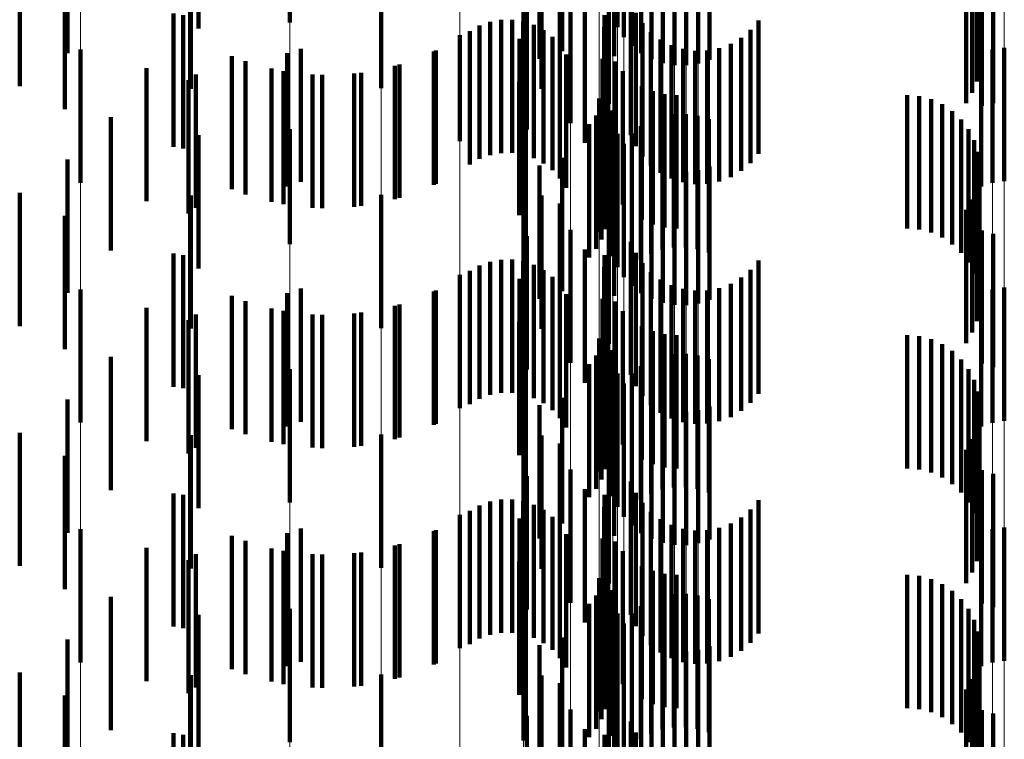
# Model space of a CAD drawing. Units: metres. Extents: x 0 to 2.6, y -0.63 to 0.63.
# Drawn here: x 0.1 to 0.11, y -0.39 to -0.39 of the extents above; entities that cross this region are included whole.
import ezdxf

# ---------------------------------------------------------------- set-up
doc = ezdxf.new("R2010")
doc.units = ezdxf.units.M
doc.linetypes.add('AUSGEZOGEN', pattern=[0])
doc.linetypes.add('VERDECKT2_S2', pattern=[0.0018, 0.001, -0.0008])
doc.layers.add('Fertigelement', color=7, linetype='AUSGEZOGEN', lineweight=50)
doc.layers.add('Standard', color=7, linetype='AUSGEZOGEN', lineweight=13)

msp = doc.modelspace()

# ---------------------------------------------------------------- linework, layer by layer
at = {"layer": 'Fertigelement', "color": 253, "linetype": 'VERDECKT2_S2', "lineweight": 140, "transparency": 33554687}
for p, q in [((0.0999157, -0.3868892), (0.0999157, -0.3878892)), ((0.10167, -0.3868773), (0.10167, -0.3878773)), ((0.102375, -0.3869234), (0.102375, -0.3879234)), ((0.1024818, -0.3869226), (0.1024818, -0.3879226)), ((0.1024232, -0.3869982), (0.1024232, -0.3879982)), ((0.1019611, -0.3871045), (0.1019611, -0.3881045)), ((0.1024831, -0.3870641), (0.1024831, -0.3880641)), ((0.1025529, -0.3871194), (0.1025529, -0.3881194)), ((0.10179, -0.3871607), (0.10179, -0.3881607)), ((0.1023498, -0.3871406), (0.1023498, -0.3881406)), ((0.1026308, -0.3871625), (0.1026308, -0.3881625)), ((0.1027147, -0.3871924), (0.1027147, -0.3881924)), ((0.1029793, -0.3871963), (0.1029793, -0.3881963)), ((0.103064, -0.3871689), (0.103064, -0.3881689)), ((0.1028022, -0.3872082), (0.1028022, -0.3882082)), ((0.1028913, -0.3872095), (0.1028913, -0.3882095)), ((0.1006009, -0.3873809), (0.1006009, -0.3883809)), ((0.1018041, -0.3873874), (0.1018041, -0.3883874)), ((0.1050367, -0.3874158), (0.1050367, -0.3884158)), ((0.1019418, -0.3874464), (0.1019418, -0.3884464)), ((0.10499, -0.3874945), (0.10499, -0.3884945)), ((0.1050696, -0.3874684), (0.1050696, -0.3883303)), ((0.1023106, -0.3874988), (0.1023106, -0.3884988)), ((0.1050878, -0.3875352), (0.1050878, -0.3882405)), ((0.1050905, -0.3876031), (0.1050905, -0.3881489)), ((0.101696, -0.3876923), (0.101696, -0.3886923)), ((0.1050779, -0.3876705), (0.1050779, -0.3880582)), ((0.1051083, -0.3876482), (0.1051083, -0.3885126)), ((0.1051929, -0.3876748), (0.1051929, -0.3884933)), ((0.1020223, -0.3877466), (0.1020223, -0.3886434)), ((0.1021305, -0.3877913), (0.1021305, -0.3887913)), ((0.1024755, -0.387733), (0.1024755, -0.388733)), ((0.1022776, -0.3878336), (0.1022776, -0.3884316)), ((0.1025123, -0.387817), (0.1025123, -0.388817)), ((0.1013405, -0.3879119), (0.1013405, -0.3889119)), ((0.1014191, -0.3878834), (0.1014191, -0.3888834)), ((0.1015013, -0.3878685), (0.1015013, -0.3888685)), ((0.1015849, -0.3878674), (0.1015849, -0.3888674)), ((0.1016675, -0.3878802), (0.1016675, -0.3888802)), ((0.1017468, -0.3879067), (0.1017468, -0.3889067)), ((0.1022758, -0.3879246), (0.1022758, -0.388364)), ((0.1025627, -0.3878936), (0.1025627, -0.3888936)), ((0.1034333, -0.3878737), (0.1034333, -0.3888737)), ((0.1011914, -0.3879829), (0.1011914, -0.3887794)), ((0.1012678, -0.387953), (0.1012678, -0.388953)), ((0.1016398, -0.3880109), (0.1016398, -0.3890109)), ((0.1018205, -0.3879459), (0.1018205, -0.3889459)), ((0.1018867, -0.3879969), (0.1018867, -0.3889969)), ((0.1022891, -0.3880146), (0.1022891, -0.3882971)), ((0.1026252, -0.3879607), (0.1026252, -0.3889607)), ((0.1033038, -0.3880025), (0.1033038, -0.3890025)), ((0.103374, -0.3879436), (0.103374, -0.3889436)), ((0.1, -0.388085), (0.1, -0.389085)), ((0.1019435, -0.3880583), (0.1019435, -0.3890583)), ((0.1026981, -0.3880164), (0.1026981, -0.3890164)), ((0.1027793, -0.3880589), (0.1027793, -0.3890589)), ((0.1028665, -0.3880873), (0.1028665, -0.3890873)), ((0.1031387, -0.3880811), (0.1031387, -0.3890811)), ((0.1032245, -0.3880488), (0.1032245, -0.3890488)), ((0.1052769, -0.3880782), (0.1052769, -0.3890782)), ((0.0983455, -0.3880911), (0.0983455, -0.3890911)), ((0.0998958, -0.3881196), (0.0998958, -0.3891196)), ((0.1010134, -0.3880989), (0.1010134, -0.3890989)), ((0.1019893, -0.3881282), (0.1019893, -0.3891282)), ((0.1022634, -0.3881614), (0.1022634, -0.3891614)), ((0.1029571, -0.3881006), (0.1029571, -0.3891006)), ((0.1030488, -0.3880985), (0.1030488, -0.3890985)), ((0.1051041, -0.3881189), (0.1051041, -0.3891189)), ((0.1051888, -0.3880915), (0.1051888, -0.3890915)), ((0.0995844, -0.3881787), (0.0995844, -0.3891787)), ((0.1007396, -0.3882038), (0.1007396, -0.3892038)), ((0.1023596, -0.3881818), (0.1023596, -0.3891818)), ((0.0998683, -0.3882525), (0.0998683, -0.3892525)), ((0.10016, -0.3882816), (0.10016, -0.3892816)), ((0.1004529, -0.3882652), (0.1004529, -0.3892652)), ((0.1022891, -0.3882971), (0.1022891, -0.3890146)), ((0.1024146, -0.3882543), (0.1024146, -0.3892543)), ((0.0991564, -0.3883223), (0.0991564, -0.3893223)), ((0.1016369, -0.3883344), (0.1016369, -0.3893344)), ((0.1022758, -0.388364), (0.1022758, -0.3889246)), ((0.1023044, -0.3883603), (0.1023044, -0.3893603)), ((0.1025568, -0.3883669), (0.1025568, -0.3893669)), ((0.1022776, -0.3884316), (0.1022776, -0.3888336)), ((0.1022859, -0.3884402), (0.1022859, -0.3894402)), ((0.10264, -0.3884039), (0.10264, -0.3894039)), ((0.1027281, -0.3884265), (0.1027281, -0.3894265)), ((0.1028188, -0.3884341), (0.1028188, -0.3894341)), ((0.1045471, -0.3884341), (0.1045471, -0.3894341)), ((0.1046384, -0.3884418), (0.1046384, -0.3894418)), ((0.102238, -0.3884587), (0.102238, -0.3894587)), ((0.1022557, -0.3885166), (0.1022557, -0.3895166)), ((0.1047272, -0.3884648), (0.1047272, -0.3894648)), ((0.1048107, -0.3885022), (0.1048107, -0.3895022)), ((0.1051083, -0.3885126), (0.1051083, -0.3885126)), ((0.1051929, -0.3884933), (0.1051929, -0.3884933)), ((0.1022142, -0.3885875), (0.1022142, -0.3895875)), ((0.1023179, -0.3885554), (0.1023179, -0.3895554)), ((0.1023371, -0.3885476), (0.1023371, -0.3892382)), ((0.1027117, -0.3885938), (0.1027117, -0.3891321)), ((0.1027988, -0.3885775), (0.1027988, -0.3891439)), ((0.1028875, -0.3885757), (0.1028875, -0.3891453)), ((0.1029752, -0.3885882), (0.1029752, -0.3891362)), ((0.1048868, -0.3885532), (0.1048868, -0.3895532)), ((0.10167, -0.3886772), (0.10167, -0.3896772)), ((0.1016874, -0.3886539), (0.1016874, -0.3896539)), ((0.1021627, -0.3886514), (0.1021627, -0.3896514)), ((0.1023395, -0.3886417), (0.1023395, -0.3896417)), ((0.102551, -0.3886673), (0.102551, -0.3890788)), ((0.1026283, -0.388624), (0.1026283, -0.3891102)), ((0.1030598, -0.3886148), (0.1030598, -0.3891169)), ((0.1049533, -0.3886161), (0.1049533, -0.3896161)), ((0.0999157, -0.3886892), (0.0999157, -0.3895527)), ((0.102375, -0.3887234), (0.102375, -0.3897234)), ((0.1024818, -0.3887226), (0.1024818, -0.3890387)), ((0.1050084, -0.3886895), (0.1050084, -0.3896895)), ((0.1011914, -0.3887794), (0.1011914, -0.3887794)), ((0.1024232, -0.3887982), (0.1024232, -0.3897982)), ((0.1050502, -0.3887709), (0.1050502, -0.3897709)), ((0.1024831, -0.3888641), (0.1024831, -0.3898641)), ((0.1050779, -0.3888582), (0.1050779, -0.3898582)), ((0.10179, -0.3889608), (0.10179, -0.3899608)), ((0.1019611, -0.3889045), (0.1019611, -0.3899045)), ((0.1023498, -0.3889406), (0.1023498, -0.3889464)), ((0.1023498, -0.3889464), (0.1023498, -0.3899406)), ((0.1025529, -0.3889194), (0.1025529, -0.3899194)), ((0.1026308, -0.3889625), (0.1026308, -0.3899625)), ((0.103064, -0.3889689), (0.103064, -0.3899689)), ((0.1050905, -0.388949), (0.1050905, -0.389949)), ((0.1024818, -0.3890387), (0.1024818, -0.3897226)), ((0.1027147, -0.3889924), (0.1027147, -0.3899924)), ((0.1028022, -0.3890082), (0.1028022, -0.3900082)), ((0.1028913, -0.3890095), (0.1028913, -0.3900095)), ((0.1029793, -0.3889963), (0.1029793, -0.3899963)), ((0.1050878, -0.3890405), (0.1050878, -0.3900405)), ((0.102551, -0.3890788), (0.102551, -0.3896673)), ((0.1026283, -0.3891102), (0.1026283, -0.389624)), ((0.1030598, -0.3891169), (0.1030598, -0.3896148)), ((0.1006009, -0.389181), (0.1006009, -0.3892051)), ((0.1018041, -0.3891874), (0.1018041, -0.3901874)), ((0.1027117, -0.3891321), (0.1027117, -0.3895938)), ((0.1027988, -0.3891439), (0.1027988, -0.3895775)), ((0.1028875, -0.3891453), (0.1028875, -0.3895757)), ((0.1029752, -0.3891362), (0.1029752, -0.3895882)), ((0.1050696, -0.3891303), (0.1050696, -0.3901303)), ((0.1006009, -0.3892051), (0.1006009, -0.390181)), ((0.1019418, -0.3892464), (0.1019418, -0.3900561)), ((0.1023371, -0.3892382), (0.1023371, -0.3892382)), ((0.1050367, -0.3892158), (0.1050367, -0.3902158)), ((0.1023106, -0.3892989), (0.1023106, -0.3902989)), ((0.10499, -0.3892946), (0.10499, -0.3902946)), ((0.1020223, -0.3894434), (0.1020223, -0.3904434)), ((0.1051083, -0.3894482), (0.1051083, -0.3904482)), ((0.1051929, -0.3894748), (0.1051929, -0.3904748)), ((0.0999157, -0.3895527), (0.0999157, -0.3895527)), ((0.101696, -0.3894922), (0.101696, -0.3904922)), ((0.1024755, -0.3895331), (0.1024755, -0.3905331)), ((0.1021305, -0.3895913), (0.1021305, -0.3897999)), ((0.1022776, -0.3896336), (0.1022776, -0.3906336)), ((0.1025123, -0.3896171), (0.1025123, -0.3906171)), ((0.1013405, -0.3897119), (0.1013405, -0.3907119)), ((0.1014191, -0.3896834), (0.1014191, -0.3906834)), ((0.1015013, -0.3896685), (0.1015013, -0.3906685)), ((0.1015849, -0.3896674), (0.1015849, -0.3906674)), ((0.1016675, -0.3896802), (0.1016675, -0.3906802)), ((0.1017468, -0.3897067), (0.1017468, -0.3907067)), ((0.1025627, -0.3896936), (0.1025627, -0.3906936)), ((0.1034333, -0.3896738), (0.1034333, -0.3906738)), ((0.1011914, -0.3897829), (0.1011914, -0.3907829)), ((0.1012678, -0.389753), (0.1012678, -0.390753)), ((0.1018205, -0.3897459), (0.1018205, -0.3907459)), ((0.1022758, -0.3897246), (0.1022758, -0.3907246)), ((0.1026252, -0.3897607), (0.1026252, -0.3907607)), ((0.103374, -0.3897436), (0.103374, -0.3907436)), ((0.1016398, -0.3898109), (0.1016398, -0.3908109)), ((0.1018867, -0.3897969), (0.1018867, -0.3907969)), ((0.1019435, -0.3898583), (0.1019435, -0.3908583)), ((0.1021305, -0.3897999), (0.1021305, -0.3905913)), ((0.1022891, -0.3898146), (0.1022891, -0.3908146)), ((0.1026981, -0.3898163), (0.1026981, -0.3908163)), ((0.1027793, -0.3898589), (0.1027793, -0.3908589)), ((0.1032245, -0.3898488), (0.1032245, -0.3908488)), ((0.1033038, -0.3898025), (0.1033038, -0.3908025)), ((0.0983455, -0.3898911), (0.0983455, -0.3899756)), ((0.0998958, -0.3899196), (0.0998958, -0.3909196)), ((0.1, -0.389885), (0.1, -0.390885)), ((0.1010134, -0.3898989), (0.1010134, -0.3908989)), ((0.1019893, -0.3899282), (0.1019893, -0.3909282)), ((0.1028665, -0.3898873), (0.1028665, -0.3908873)), ((0.1029571, -0.3899006), (0.1029571, -0.3909006)), ((0.1030488, -0.3898985), (0.1030488, -0.3908985)), ((0.1031387, -0.389881), (0.1031387, -0.390881)), ((0.1051041, -0.3899189), (0.1051041, -0.3909189)), ((0.1051888, -0.3898915), (0.1051888, -0.3908915)), ((0.1052769, -0.3898782), (0.1052769, -0.3908782)), ((0.0983455, -0.3899756), (0.0983455, -0.3908911)), ((0.0995844, -0.3899787), (0.0995844, -0.3909787)), ((0.1007396, -0.3900038), (0.1007396, -0.3910038)), ((0.1022634, -0.3899614), (0.1022634, -0.3909614)), ((0.1023596, -0.3899818), (0.1023596, -0.3909818)), ((0.0998683, -0.3900525), (0.0998683, -0.3910525)), ((0.10016, -0.3900815), (0.10016, -0.3910815)), ((0.1004529, -0.3900652), (0.1004529, -0.3910652)), ((0.1019418, -0.3900561), (0.1019418, -0.3900561)), ((0.1024146, -0.3900543), (0.1024146, -0.3910543)), ((0.0991564, -0.3901223), (0.0991564, -0.3911223)), ((0.1016369, -0.3901344), (0.1016369, -0.3907335)), ((0.1023044, -0.3901603), (0.1023044, -0.3911603)), ((0.1025568, -0.3901669), (0.1025568, -0.3911669)), ((0.10264, -0.3902039), (0.10264, -0.3912039)), ((0.1027281, -0.3902265), (0.1027281, -0.3912265)), ((0.102238, -0.3902587), (0.102238, -0.3912587)), ((0.1022859, -0.3902403), (0.1022859, -0.3912403)), ((0.1028188, -0.3902341), (0.1028188, -0.3912341)), ((0.1045471, -0.3902341), (0.1045471, -0.3912341)), ((0.1046384, -0.3902418), (0.1046384, -0.3912418)), ((0.1047272, -0.3902648), (0.1047272, -0.3912648)), ((0.1048107, -0.3903022), (0.1048107, -0.3913022)), ((0.1022557, -0.3903167), (0.1022557, -0.3913167)), ((0.1023179, -0.3903553), (0.1023179, -0.3913553)), ((0.1023371, -0.3903476), (0.1023371, -0.3913476)), ((0.1027988, -0.3903776), (0.1027988, -0.3913776)), ((0.1028875, -0.3903757), (0.1028875, -0.3913757)), ((0.1048868, -0.3903531), (0.1048868, -0.3913531)), ((0.1021627, -0.3904514), (0.1021627, -0.3914514)), ((0.1022142, -0.3903875), (0.1022142, -0.3913875)), ((0.1023395, -0.3904417), (0.1023395, -0.3914417)), ((0.1026283, -0.390424), (0.1026283, -0.391424)), ((0.1027117, -0.3903938), (0.1027117, -0.3913938)), ((0.1029752, -0.3903882), (0.1029752, -0.3913882)), ((0.1030598, -0.3904148), (0.1030598, -0.3914148)), ((0.1049533, -0.3904162), (0.1049533, -0.3914162)), ((0.0999157, -0.3904892), (0.0999157, -0.3914892)), ((0.10167, -0.3904772), (0.10167, -0.3914772)), ((0.1016874, -0.3904539), (0.1016874, -0.3904962)), ((0.1016874, -0.3904962), (0.1016874, -0.3914539)), ((0.102375, -0.3905234), (0.102375, -0.3915234)), ((0.1024818, -0.3905226), (0.1024818, -0.3915226)), ((0.102551, -0.3904673), (0.102551, -0.3914673)), ((0.1050084, -0.3904894), (0.1050084, -0.3914894)), ((0.1024232, -0.3905982), (0.1024232, -0.3915982)), ((0.1050502, -0.3905709), (0.1050502, -0.3915709)), ((0.1024831, -0.3906641), (0.1024831, -0.3916641)), ((0.1050779, -0.3906582), (0.1050779, -0.3916582)), ((0.1016369, -0.3907335), (0.1016369, -0.3911343)), ((0.1019611, -0.3907045), (0.1019611, -0.391647)), ((0.1023498, -0.3907405), (0.1023498, -0.3917405)), ((0.1025529, -0.3907194), (0.1025529, -0.3917194)), ((0.10179, -0.3907607), (0.10179, -0.3917607)), ((0.1026308, -0.3907625), (0.1026308, -0.3917625)), ((0.1027147, -0.3907924), (0.1027147, -0.3917924)), ((0.1028022, -0.3908082), (0.1028022, -0.3918082)), ((0.1028913, -0.3908096), (0.1028913, -0.3918096)), ((0.1029793, -0.3907963), (0.1029793, -0.3917963)), ((0.103064, -0.3907689), (0.103064, -0.3917689)), ((0.1050905, -0.390749), (0.1050905, -0.391749)), ((0.1050878, -0.3908405), (0.1050878, -0.3918405)), ((0.1050696, -0.3909303), (0.1050696, -0.3919303)), ((0.1006009, -0.390981), (0.1006009, -0.391981)), ((0.1018041, -0.3909874), (0.1018041, -0.391437)), ((0.1050367, -0.3910158), (0.1050367, -0.3920158)), ((0.1019418, -0.3910464), (0.1019418, -0.3920464)), ((0.1023106, -0.3910988), (0.1023106, -0.3920988)), ((0.10499, -0.3910945), (0.10499, -0.3920945)), ((0.1020223, -0.3912434), (0.1020223, -0.3922434)), ((0.1051083, -0.3912482), (0.1051083, -0.3922482)), ((0.101696, -0.3912923), (0.101696, -0.3922923)), ((0.1024755, -0.3913331), (0.1024755, -0.3923331)), ((0.1051929, -0.3912748), (0.1051929, -0.3922748)), ((0.1021305, -0.3913913), (0.1021305, -0.3923913)), ((0.1014191, -0.3914834), (0.1014191, -0.3924834)), ((0.1015013, -0.3914684), (0.1015013, -0.3924684)), ((0.1015849, -0.3914673), (0.1015849, -0.3924673)), ((0.1016675, -0.3914802), (0.1016675, -0.3924802)), ((0.1018041, -0.391437), (0.1018041, -0.3919874)), ((0.1022776, -0.3914336), (0.1022776, -0.3924336)), ((0.1025123, -0.3914171), (0.1025123, -0.3924171)), ((0.1034333, -0.3914738), (0.1034333, -0.3924738)), ((0.1012678, -0.391553), (0.1012678, -0.392553)), ((0.1013405, -0.3915118), (0.1013405, -0.3925118)), ((0.1017468, -0.3915067), (0.1017468, -0.3925067)), ((0.1018205, -0.391546), (0.1018205, -0.392546)), ((0.1022758, -0.3915247), (0.1022758, -0.3925247)), ((0.1025627, -0.3914937), (0.1025627, -0.3924937)), ((0.103374, -0.3915436), (0.103374, -0.3925436)), ((0.1011914, -0.3915829), (0.1011914, -0.3925829)), ((0.1016398, -0.3916108), (0.1016398, -0.3926108)), ((0.1018867, -0.3915969), (0.1018867, -0.3925969)), ((0.1022891, -0.3916146), (0.1022891, -0.3926146)), ((0.1026252, -0.3915607), (0.1026252, -0.3925607)), ((0.1026981, -0.3916163), (0.1026981, -0.3926163)), ((0.1033038, -0.3916025), (0.1033038, -0.3926025)), ((0.0983455, -0.3916911), (0.0983455, -0.3926911)), ((0.1, -0.3916851), (0.1, -0.3926851)), ((0.1010134, -0.3916989), (0.1010134, -0.3926989)), ((0.1019435, -0.3916583), (0.1019435, -0.3926583)), ((0.1019611, -0.391647), (0.1019611, -0.391647)), ((0.1027793, -0.3916589), (0.1027793, -0.3926589)), ((0.1028665, -0.3916873), (0.1028665, -0.3926873)), ((0.1029571, -0.3917006), (0.1029571, -0.3927006)), ((0.1030488, -0.3916985), (0.1030488, -0.3926985)), ((0.1031387, -0.391681), (0.1031387, -0.392681)), ((0.1032245, -0.3916487), (0.1032245, -0.3926487)), ((0.1051888, -0.3916915), (0.1051888, -0.3926915)), ((0.1052769, -0.3916782), (0.1052769, -0.3926782)), ((0.0995844, -0.3917787), (0.0995844, -0.3927787)), ((0.0998958, -0.3917196), (0.0998958, -0.3927196)), ((0.1019893, -0.3917282), (0.1019893, -0.3927282)), ((0.1022634, -0.3917614), (0.1022634, -0.3927614)), ((0.1023596, -0.3917818), (0.1023596, -0.3927818)), ((0.1051041, -0.3917189), (0.1051041, -0.3927189)), ((0.0998683, -0.3918525), (0.0998683, -0.3928525)), ((0.1007396, -0.3918038), (0.1007396, -0.3928038)), ((0.1024146, -0.3918543), (0.1024146, -0.3928543)), ((0.0991564, -0.3919223), (0.0991564, -0.3929223)), ((0.10016, -0.3918815), (0.10016, -0.3928815)), ((0.1004529, -0.3918652), (0.1004529, -0.3928652)), ((0.1016369, -0.3919343), (0.1016369, -0.3929343)), ((0.1023044, -0.3919603), (0.1023044, -0.3920512)), ((0.1025568, -0.3919669), (0.1025568, -0.3929669)), ((0.102238, -0.3920587), (0.102238, -0.3930587)), ((0.1022859, -0.3920403), (0.1022859, -0.3930403)), ((0.1023044, -0.3920512), (0.1023044, -0.3929603)), ((0.10264, -0.3920039), (0.10264, -0.3930039)), ((0.1027281, -0.3920265), (0.1027281, -0.3930265)), ((0.1028188, -0.3920341), (0.1028188, -0.3930341)), ((0.1045471, -0.3920341), (0.1045471, -0.3930341)), ((0.1046384, -0.3920418), (0.1046384, -0.3930418)), ((0.1047272, -0.3920648), (0.1047272, -0.3930648)), ((0.1022557, -0.3921166), (0.1022557, -0.3931166)), ((0.1023371, -0.3921476), (0.1023371, -0.3931476)), ((0.1048107, -0.3921022), (0.1048107, -0.3931022)), ((0.1022142, -0.3921875), (0.1022142, -0.3931875)), ((0.1023179, -0.3921554), (0.1023179, -0.3931554)), ((0.1026283, -0.392224), (0.1026283, -0.393224)), ((0.1027117, -0.3921938), (0.1027117, -0.3931938)), ((0.1027988, -0.3921776), (0.1027988, -0.3931776)), ((0.1028875, -0.3921756), (0.1028875, -0.3931756)), ((0.1029752, -0.3921882), (0.1029752, -0.3931882)), ((0.1030598, -0.3922147), (0.1030598, -0.3932147)), ((0.1048868, -0.3921531), (0.1048868, -0.3931531)), ((0.1049533, -0.3922162), (0.1049533, -0.3932162)), ((0.0999157, -0.3922892), (0.0999157, -0.3932892)), ((0.10167, -0.3922773), (0.10167, -0.3932773)), ((0.1016874, -0.3922538), (0.1016874, -0.3932538)), ((0.1021627, -0.3922514), (0.1021627, -0.3932514)), ((0.1023395, -0.3922417), (0.1023395, -0.3932417)), ((0.102551, -0.3922673), (0.102551, -0.3932673)), ((0.1050084, -0.3922894), (0.1050084, -0.3932894)), ((0.102375, -0.3923234), (0.102375, -0.3933234)), ((0.1024818, -0.3923226), (0.1024818, -0.3933226)), ((0.1050502, -0.3923709), (0.1050502, -0.3933709)), ((0.1024232, -0.3923982), (0.1024232, -0.3933982)), ((0.1019611, -0.3925045), (0.1019611, -0.3935045)), ((0.1024831, -0.3924641), (0.1024831, -0.3934641)), ((0.1025529, -0.3925194), (0.1025529, -0.3935194)), ((0.1050779, -0.3924582), (0.1050779, -0.3934582)), ((0.10179, -0.3925607), (0.10179, -0.3935607)), ((0.1023498, -0.3925405), (0.1023498, -0.3935405)), ((0.1026308, -0.3925626), (0.1026308, -0.3935626)), ((0.1027147, -0.3925925), (0.1027147, -0.3935925)), ((0.103064, -0.3925689), (0.103064, -0.3935689)), ((0.1050905, -0.392549), (0.1050905, -0.393549)), ((0.1028022, -0.3926082), (0.1028022, -0.3936082)), ((0.1028913, -0.3926096), (0.1028913, -0.3936096)), ((0.1029793, -0.3925963), (0.1029793, -0.3935963)), ((0.1050878, -0.3926405), (0.1050878, -0.3936405)), ((0.1050696, -0.3927303), (0.1050696, -0.3937303)), ((0.1006009, -0.3927809), (0.1006009, -0.3937809)), ((0.1018041, -0.3927874), (0.1018041, -0.3937874)), ((0.1050367, -0.3928158), (0.1050367, -0.3938158)), ((0.1019418, -0.3928464), (0.1019418, -0.3938464)), ((0.1023106, -0.3928988), (0.1023106, -0.3938988)), ((0.10499, -0.3928945), (0.10499, -0.3938945)), ((0.101696, -0.3930923), (0.101696, -0.3940923)), ((0.1020223, -0.3930434), (0.1020223, -0.3940434)), ((0.1051083, -0.3930482), (0.1051083, -0.3940482)), ((0.1051929, -0.3930748), (0.1051929, -0.3940748)), ((0.1024755, -0.3931331), (0.1024755, -0.3941331)), ((0.1021305, -0.3931913), (0.1021305, -0.3941913)), ((0.1022776, -0.3932336), (0.1022776, -0.3942336)), ((0.1025123, -0.393217), (0.1025123, -0.394217))]:
    msp.add_line(p, q, dxfattribs=at)
at = {"layer": 'Standard', "color": 253, "linetype": 'VERDECKT2_S2', "lineweight": 140, "transparency": 33554687}
for p, q in [((0.0992316, -0.386934), (0.0992316, -0.387934)), ((0.1024818, -0.3869226), (0.1024818, -0.3879226)), ((0.1019611, -0.3871045), (0.1019611, -0.3881045)), ((0.10179, -0.3871607), (0.10179, -0.3881607)), ((0.1023498, -0.3871406), (0.1023498, -0.3881406)), ((0.0978903, -0.3873667), (0.0978903, -0.3883667)), ((0.0991747, -0.3873858), (0.0991747, -0.3883858)), ((0.1018041, -0.3873874), (0.1018041, -0.3883874)), ((0.1050367, -0.3874158), (0.1050367, -0.3884158)), ((0.1019418, -0.3874464), (0.1019418, -0.3884464)), ((0.10499, -0.3874945), (0.10499, -0.3884945)), ((0.1050696, -0.3874684), (0.1050696, -0.3883303)), ((0.0982289, -0.3875396), (0.0982289, -0.3885396)), ((0.1050878, -0.3875352), (0.1050878, -0.3882405)), ((0.0982482, -0.3876266), (0.0982482, -0.3881174)), ((0.1050905, -0.3876031), (0.1050905, -0.3881489)), ((0.101696, -0.3876923), (0.101696, -0.3886923)), ((0.1050779, -0.3876705), (0.1050779, -0.3880582)), ((0.1051083, -0.3876482), (0.1051083, -0.3885126)), ((0.1051929, -0.3876748), (0.1051929, -0.3884933)), ((0.1021305, -0.3877913), (0.1021305, -0.3887913)), ((0.1024755, -0.387733), (0.1024755, -0.388733)), ((0.0990432, -0.3878218), (0.0990432, -0.3884403)), ((0.0991179, -0.3878334), (0.0991179, -0.3888334)), ((0.1022776, -0.3878336), (0.1022776, -0.3884316)), ((0.1025123, -0.387817), (0.1025123, -0.388817)), ((0.1013405, -0.3879119), (0.1013405, -0.3889119)), ((0.1014191, -0.3878834), (0.1014191, -0.3888834)), ((0.1015013, -0.3878685), (0.1015013, -0.3888685)), ((0.1015849, -0.3878674), (0.1015849, -0.3888674)), ((0.1016675, -0.3878802), (0.1016675, -0.3888802)), ((0.1017468, -0.3879067), (0.1017468, -0.3889067)), ((0.1022758, -0.3879246), (0.1022758, -0.388364)), ((0.1025627, -0.3878936), (0.1025627, -0.3888936)), ((0.1034333, -0.3878737), (0.1034333, -0.3888737)), ((0.1012678, -0.387953), (0.1012678, -0.388953)), ((0.1016398, -0.3880109), (0.1016398, -0.3890109)), ((0.1018205, -0.3879459), (0.1018205, -0.3889459)), ((0.1018867, -0.3879969), (0.1018867, -0.3889969)), ((0.1022891, -0.3880146), (0.1022891, -0.3882971)), ((0.1026252, -0.3879607), (0.1026252, -0.3889607)), ((0.1033038, -0.3880025), (0.1033038, -0.3890025)), ((0.103374, -0.3879436), (0.103374, -0.3889436)), ((0.1019435, -0.3880583), (0.1019435, -0.3890583)), ((0.1026981, -0.3880164), (0.1026981, -0.3890164)), ((0.1027793, -0.3880589), (0.1027793, -0.3890589)), ((0.1028665, -0.3880873), (0.1028665, -0.3890873)), ((0.1031387, -0.3880811), (0.1031387, -0.3890811)), ((0.1032245, -0.3880488), (0.1032245, -0.3890488)), ((0.0994827, -0.3881403), (0.0994827, -0.3891403)), ((0.100997, -0.3881066), (0.100997, -0.3891066)), ((0.1019893, -0.3881282), (0.1019893, -0.3891282)), ((0.1022634, -0.3881614), (0.1022634, -0.3891614)), ((0.1029571, -0.3881006), (0.1029571, -0.3891006)), ((0.1030488, -0.3880985), (0.1030488, -0.3890985)), ((0.0988409, -0.3882299), (0.0988409, -0.3892299)), ((0.0997794, -0.3882344), (0.0997794, -0.3892344)), ((0.1007047, -0.3882138), (0.1007047, -0.3892138)), ((0.1023596, -0.3881818), (0.1023596, -0.3891818)), ((0.0992125, -0.388279), (0.0992125, -0.389279)), ((0.1000876, -0.3882786), (0.1000876, -0.3892786)), ((0.1003988, -0.3882717), (0.1003988, -0.3892717)), ((0.1022891, -0.3882971), (0.1022891, -0.3890146)), ((0.1024146, -0.3882543), (0.1024146, -0.3892543)), ((0.1016369, -0.3883344), (0.1016369, -0.3893344)), ((0.1022758, -0.388364), (0.1022758, -0.3889246)), ((0.1023044, -0.3883603), (0.1023044, -0.3893603)), ((0.1025568, -0.3883669), (0.1025568, -0.3893669)), ((0.0990432, -0.3884403), (0.0990432, -0.3888218)), ((0.1022776, -0.3884316), (0.1022776, -0.3888336)), ((0.1022859, -0.3884402), (0.1022859, -0.3894402)), ((0.10264, -0.3884039), (0.10264, -0.3894039)), ((0.1027281, -0.3884265), (0.1027281, -0.3894265)), ((0.1028188, -0.3884341), (0.1028188, -0.3894341)), ((0.1045471, -0.3884341), (0.1045471, -0.3894341)), ((0.1046384, -0.3884418), (0.1046384, -0.3894418)), ((0.1022557, -0.3885166), (0.1022557, -0.3895166)), ((0.1047272, -0.3884648), (0.1047272, -0.3894648)), ((0.1048107, -0.3885022), (0.1048107, -0.3895022)), ((0.1051083, -0.3885126), (0.1051083, -0.3885126)), ((0.1051929, -0.3884933), (0.1051929, -0.3884933)), ((0.0985734, -0.3885985), (0.0985734, -0.3895985)), ((0.1022142, -0.3885875), (0.1022142, -0.3895875)), ((0.1023371, -0.3885476), (0.1023371, -0.3892382)), ((0.1027117, -0.3885938), (0.1027117, -0.3891321)), ((0.1027988, -0.3885775), (0.1027988, -0.3891439)), ((0.1028875, -0.3885757), (0.1028875, -0.3891453)), ((0.1029752, -0.3885882), (0.1029752, -0.3891362)), ((0.1048868, -0.3885532), (0.1048868, -0.3895532)), ((0.1016874, -0.3886539), (0.1016874, -0.3896539)), ((0.1021627, -0.3886514), (0.1021627, -0.3896514)), ((0.102551, -0.3886673), (0.102551, -0.3890788)), ((0.1026283, -0.388624), (0.1026283, -0.3891102)), ((0.1030598, -0.3886148), (0.1030598, -0.3891169)), ((0.1049533, -0.3886161), (0.1049533, -0.3896161)), ((0.0992316, -0.388734), (0.0992316, -0.3890998)), ((0.1024818, -0.3887226), (0.1024818, -0.3890387)), ((0.1050084, -0.3886895), (0.1050084, -0.3896895)), ((0.1050502, -0.3887709), (0.1050502, -0.3897709)), ((0.1050779, -0.3888582), (0.1050779, -0.3898582)), ((0.0982482, -0.3889174), (0.0982482, -0.3899174)), ((0.10179, -0.3889608), (0.10179, -0.3899608)), ((0.1019611, -0.3889045), (0.1019611, -0.3899045)), ((0.1023498, -0.3889406), (0.1023498, -0.3889464)), ((0.1023498, -0.3889464), (0.1023498, -0.3899406)), ((0.1050905, -0.388949), (0.1050905, -0.389949)), ((0.1024818, -0.3890387), (0.1024818, -0.3897226)), ((0.1050878, -0.3890405), (0.1050878, -0.3900405)), ((0.0992316, -0.3890998), (0.0992316, -0.389734)), ((0.102551, -0.3890788), (0.102551, -0.3896673)), ((0.1026283, -0.3891102), (0.1026283, -0.389624)), ((0.1030598, -0.3891169), (0.1030598, -0.3896148)), ((0.0978903, -0.3891667), (0.0978903, -0.3901667)), ((0.0991747, -0.3891859), (0.0991747, -0.3901859)), ((0.1018041, -0.3891874), (0.1018041, -0.3901874)), ((0.1027117, -0.3891321), (0.1027117, -0.3895938)), ((0.1027988, -0.3891439), (0.1027988, -0.3895775)), ((0.1028875, -0.3891453), (0.1028875, -0.3895757)), ((0.1029752, -0.3891362), (0.1029752, -0.3895882)), ((0.1050696, -0.3891303), (0.1050696, -0.3901303)), ((0.1019418, -0.3892464), (0.1019418, -0.3900561)), ((0.1023371, -0.3892382), (0.1023371, -0.3892382)), ((0.1050367, -0.3892158), (0.1050367, -0.3902158)), ((0.0982289, -0.3893396), (0.0982289, -0.3903396)), ((0.10499, -0.3892946), (0.10499, -0.3902946)), ((0.1051083, -0.3894482), (0.1051083, -0.3904482)), ((0.1051929, -0.3894748), (0.1051929, -0.3904748)), ((0.101696, -0.3894922), (0.101696, -0.3904922)), ((0.1024755, -0.3895331), (0.1024755, -0.3905331)), ((0.0990432, -0.3896218), (0.0990432, -0.3906218)), ((0.0991179, -0.3896335), (0.0991179, -0.3897686)), ((0.1021305, -0.3895913), (0.1021305, -0.3897999)), ((0.1022776, -0.3896336), (0.1022776, -0.3906336)), ((0.1025123, -0.3896171), (0.1025123, -0.3906171)), ((0.1013405, -0.3897119), (0.1013405, -0.3907119)), ((0.1014191, -0.3896834), (0.1014191, -0.3906834)), ((0.1015013, -0.3896685), (0.1015013, -0.3906685)), ((0.1015849, -0.3896674), (0.1015849, -0.3906674)), ((0.1016675, -0.3896802), (0.1016675, -0.3906802)), ((0.1017468, -0.3897067), (0.1017468, -0.3907067)), ((0.1025627, -0.3896936), (0.1025627, -0.3906936)), ((0.1034333, -0.3896738), (0.1034333, -0.3906738)), ((0.0991179, -0.3897686), (0.0991179, -0.3906335)), ((0.1012678, -0.389753), (0.1012678, -0.390753)), ((0.1018205, -0.3897459), (0.1018205, -0.3907459)), ((0.1022758, -0.3897246), (0.1022758, -0.3907246)), ((0.1026252, -0.3897607), (0.1026252, -0.3907607)), ((0.103374, -0.3897436), (0.103374, -0.3907436)), ((0.1016398, -0.3898109), (0.1016398, -0.3908109)), ((0.1018867, -0.3897969), (0.1018867, -0.3907969)), ((0.1019435, -0.3898583), (0.1019435, -0.3908583)), ((0.1021305, -0.3897999), (0.1021305, -0.3905913)), ((0.1022891, -0.3898146), (0.1022891, -0.3908146)), ((0.1026981, -0.3898163), (0.1026981, -0.3908163)), ((0.1027793, -0.3898589), (0.1027793, -0.3908589)), ((0.1032245, -0.3898488), (0.1032245, -0.3908488)), ((0.1033038, -0.3898025), (0.1033038, -0.3908025)), ((0.100997, -0.3899066), (0.100997, -0.3909066)), ((0.1019893, -0.3899282), (0.1019893, -0.3909282)), ((0.1028665, -0.3898873), (0.1028665, -0.3908873)), ((0.1029571, -0.3899006), (0.1029571, -0.3909006)), ((0.1030488, -0.3898985), (0.1030488, -0.3908985)), ((0.1031387, -0.389881), (0.1031387, -0.390881)), ((0.0994827, -0.3899404), (0.0994827, -0.3909404)), ((0.1022634, -0.3899614), (0.1022634, -0.3909614)), ((0.1023596, -0.3899818), (0.1023596, -0.3909818)), ((0.0988409, -0.3900299), (0.0988409, -0.3910299)), ((0.0992125, -0.3900789), (0.0992125, -0.3910789)), ((0.0997794, -0.3900344), (0.0997794, -0.3910344)), ((0.1000876, -0.3900786), (0.1000876, -0.3910786)), ((0.1003988, -0.3900717), (0.1003988, -0.3910717)), ((0.1007047, -0.3900139), (0.1007047, -0.3910139)), ((0.1019418, -0.3900561), (0.1019418, -0.3900561)), ((0.1024146, -0.3900543), (0.1024146, -0.3910543)), ((0.1016369, -0.3901344), (0.1016369, -0.3907335)), ((0.1023044, -0.3901603), (0.1023044, -0.3911603)), ((0.1025568, -0.3901669), (0.1025568, -0.3911669)), ((0.10264, -0.3902039), (0.10264, -0.3912039)), ((0.1027281, -0.3902265), (0.1027281, -0.3912265)), ((0.1022859, -0.3902403), (0.1022859, -0.3912403)), ((0.1028188, -0.3902341), (0.1028188, -0.3912341)), ((0.1045471, -0.3902341), (0.1045471, -0.3912341)), ((0.1046384, -0.3902418), (0.1046384, -0.3912418)), ((0.1047272, -0.3902648), (0.1047272, -0.3912648)), ((0.1048107, -0.3903022), (0.1048107, -0.3913022)), ((0.1022557, -0.3903167), (0.1022557, -0.3913167)), ((0.1023371, -0.3903476), (0.1023371, -0.3913476)), ((0.1027988, -0.3903776), (0.1027988, -0.3913776)), ((0.1028875, -0.3903757), (0.1028875, -0.3913757)), ((0.1048868, -0.3903531), (0.1048868, -0.3913531)), ((0.0985734, -0.3903985), (0.0985734, -0.3913985)), ((0.1021627, -0.3904514), (0.1021627, -0.3914514)), ((0.1022142, -0.3903875), (0.1022142, -0.3913875)), ((0.1026283, -0.390424), (0.1026283, -0.391424)), ((0.1027117, -0.3903938), (0.1027117, -0.3913938)), ((0.1029752, -0.3903882), (0.1029752, -0.3913882)), ((0.1030598, -0.3904148), (0.1030598, -0.3914148)), ((0.1049533, -0.3904162), (0.1049533, -0.3914162)), ((0.1016874, -0.3904539), (0.1016874, -0.3904962)), ((0.1016874, -0.3904962), (0.1016874, -0.3914539)), ((0.1024818, -0.3905226), (0.1024818, -0.3915226)), ((0.102551, -0.3904673), (0.102551, -0.3914673)), ((0.1050084, -0.3904894), (0.1050084, -0.3914894)), ((0.0992316, -0.3905339), (0.0992316, -0.3915339)), ((0.1050502, -0.3905709), (0.1050502, -0.3915709)), ((0.1050779, -0.3906582), (0.1050779, -0.3916582)), ((0.0982482, -0.3907174), (0.0982482, -0.3917174)), ((0.1016369, -0.3907335), (0.1016369, -0.3911343)), ((0.1019611, -0.3907045), (0.1019611, -0.391647)), ((0.1023498, -0.3907405), (0.1023498, -0.3917405)), ((0.10179, -0.3907607), (0.10179, -0.3917607)), ((0.1050905, -0.390749), (0.1050905, -0.391749)), ((0.1050878, -0.3908405), (0.1050878, -0.3918405)), ((0.0978903, -0.3909667), (0.0978903, -0.3919667)), ((0.1050696, -0.3909303), (0.1050696, -0.3919303)), ((0.0991747, -0.3909858), (0.0991747, -0.3919858)), ((0.1018041, -0.3909874), (0.1018041, -0.391437)), ((0.1050367, -0.3910158), (0.1050367, -0.3920158)), ((0.1019418, -0.3910464), (0.1019418, -0.3920464)), ((0.10499, -0.3910945), (0.10499, -0.3920945)), ((0.0982289, -0.3911396), (0.0982289, -0.3913239)), ((0.1051083, -0.3912482), (0.1051083, -0.3922482)), ((0.0982289, -0.3913239), (0.0982289, -0.3921396)), ((0.101696, -0.3912923), (0.101696, -0.3922923)), ((0.1024755, -0.3913331), (0.1024755, -0.3923331)), ((0.1051929, -0.3912748), (0.1051929, -0.3922748)), ((0.1021305, -0.3913913), (0.1021305, -0.3923913)), ((0.0990432, -0.3914219), (0.0990432, -0.3924219)), ((0.0991179, -0.3914335), (0.0991179, -0.3924335)), ((0.1014191, -0.3914834), (0.1014191, -0.3924834)), ((0.1015013, -0.3914684), (0.1015013, -0.3924684)), ((0.1015849, -0.3914673), (0.1015849, -0.3924673)), ((0.1016675, -0.3914802), (0.1016675, -0.3924802)), ((0.1018041, -0.391437), (0.1018041, -0.3919874)), ((0.1022776, -0.3914336), (0.1022776, -0.3924336)), ((0.1025123, -0.3914171), (0.1025123, -0.3924171)), ((0.1034333, -0.3914738), (0.1034333, -0.3924738)), ((0.1012678, -0.391553), (0.1012678, -0.392553)), ((0.1013405, -0.3915118), (0.1013405, -0.3925118)), ((0.1017468, -0.3915067), (0.1017468, -0.3925067)), ((0.1018205, -0.391546), (0.1018205, -0.392546)), ((0.1022758, -0.3915247), (0.1022758, -0.3925247)), ((0.1025627, -0.3914937), (0.1025627, -0.3924937)), ((0.103374, -0.3915436), (0.103374, -0.3925436)), ((0.1016398, -0.3916108), (0.1016398, -0.3926108)), ((0.1018867, -0.3915969), (0.1018867, -0.3925969)), ((0.1022891, -0.3916146), (0.1022891, -0.3926146)), ((0.1026252, -0.3915607), (0.1026252, -0.3925607)), ((0.1026981, -0.3916163), (0.1026981, -0.3926163)), ((0.1033038, -0.3916025), (0.1033038, -0.3926025)), ((0.100997, -0.3917066), (0.100997, -0.3927066)), ((0.1019435, -0.3916583), (0.1019435, -0.3926583)), ((0.1019611, -0.391647), (0.1019611, -0.391647)), ((0.1027793, -0.3916589), (0.1027793, -0.3926589)), ((0.1028665, -0.3916873), (0.1028665, -0.3926873)), ((0.1029571, -0.3917006), (0.1029571, -0.3927006)), ((0.1030488, -0.3916985), (0.1030488, -0.3926985)), ((0.1031387, -0.391681), (0.1031387, -0.392681)), ((0.1032245, -0.3916487), (0.1032245, -0.3926487)), ((0.0994827, -0.3917404), (0.0994827, -0.3927404)), ((0.1019893, -0.3917282), (0.1019893, -0.3927282)), ((0.1022634, -0.3917614), (0.1022634, -0.3927614)), ((0.1023596, -0.3917818), (0.1023596, -0.3927818)), ((0.0988409, -0.3918299), (0.0988409, -0.3928299)), ((0.0997794, -0.3918344), (0.0997794, -0.3928344)), ((0.1007047, -0.3918138), (0.1007047, -0.3928138)), ((0.1024146, -0.3918543), (0.1024146, -0.3928543)), ((0.0992125, -0.3918789), (0.0992125, -0.3928789)), ((0.1000876, -0.3918786), (0.1000876, -0.3928786)), ((0.1003988, -0.3918716), (0.1003988, -0.3928716)), ((0.1016369, -0.3919343), (0.1016369, -0.3929343)), ((0.1023044, -0.3919603), (0.1023044, -0.3920512)), ((0.1025568, -0.3919669), (0.1025568, -0.3929669)), ((0.1022859, -0.3920403), (0.1022859, -0.3930403)), ((0.1023044, -0.3920512), (0.1023044, -0.3929603)), ((0.10264, -0.3920039), (0.10264, -0.3930039)), ((0.1027281, -0.3920265), (0.1027281, -0.3930265)), ((0.1028188, -0.3920341), (0.1028188, -0.3930341)), ((0.1045471, -0.3920341), (0.1045471, -0.3930341)), ((0.1046384, -0.3920418), (0.1046384, -0.3930418)), ((0.1047272, -0.3920648), (0.1047272, -0.3930648)), ((0.1022557, -0.3921166), (0.1022557, -0.3931166)), ((0.1023371, -0.3921476), (0.1023371, -0.3931476)), ((0.1048107, -0.3921022), (0.1048107, -0.3931022)), ((0.0985734, -0.3921985), (0.0985734, -0.3931985)), ((0.1022142, -0.3921875), (0.1022142, -0.3931875)), ((0.1026283, -0.392224), (0.1026283, -0.393224)), ((0.1027117, -0.3921938), (0.1027117, -0.3931938)), ((0.1027988, -0.3921776), (0.1027988, -0.3931776)), ((0.1028875, -0.3921756), (0.1028875, -0.3931756)), ((0.1029752, -0.3921882), (0.1029752, -0.3931882)), ((0.1030598, -0.3922147), (0.1030598, -0.3932147)), ((0.1048868, -0.3921531), (0.1048868, -0.3931531)), ((0.1049533, -0.3922162), (0.1049533, -0.3932162)), ((0.1016874, -0.3922538), (0.1016874, -0.3932538)), ((0.1021627, -0.3922514), (0.1021627, -0.3932514)), ((0.102551, -0.3922673), (0.102551, -0.3932673)), ((0.1050084, -0.3922894), (0.1050084, -0.3932894)), ((0.0992316, -0.392334), (0.0992316, -0.393334)), ((0.1024818, -0.3923226), (0.1024818, -0.3933226)), ((0.1050502, -0.3923709), (0.1050502, -0.3933709)), ((0.0982482, -0.3925174), (0.0982482, -0.3935174)), ((0.1019611, -0.3925045), (0.1019611, -0.3935045)), ((0.1050779, -0.3924582), (0.1050779, -0.3934582)), ((0.10179, -0.3925607), (0.10179, -0.3935607)), ((0.1023498, -0.3925405), (0.1023498, -0.3935405)), ((0.1050905, -0.392549), (0.1050905, -0.393549)), ((0.1050878, -0.3926405), (0.1050878, -0.3936405)), ((0.1050696, -0.3927303), (0.1050696, -0.3937303)), ((0.0978903, -0.3927667), (0.0978903, -0.3937667)), ((0.0991747, -0.3927858), (0.0991747, -0.3937858)), ((0.1018041, -0.3927874), (0.1018041, -0.3937874)), ((0.1050367, -0.3928158), (0.1050367, -0.3938158)), ((0.1019418, -0.3928464), (0.1019418, -0.3938464)), ((0.0982289, -0.3929396), (0.0982289, -0.3939396)), ((0.10499, -0.3928945), (0.10499, -0.3938945)), ((0.101696, -0.3930923), (0.101696, -0.3940923)), ((0.1051083, -0.3930482), (0.1051083, -0.3940482)), ((0.1051929, -0.3930748), (0.1051929, -0.3940748)), ((0.1024755, -0.3931331), (0.1024755, -0.3941331)), ((0.0990432, -0.3932219), (0.0990432, -0.3942219)), ((0.0991179, -0.3932335), (0.0991179, -0.3942335)), ((0.1021305, -0.3931913), (0.1021305, -0.3941913)), ((0.1022776, -0.3932336), (0.1022776, -0.3942336)), ((0.1025123, -0.393217), (0.1025123, -0.394217))]:
    msp.add_line(p, q, dxfattribs=at)
at = {"layer": 'Standard', "color": 7, "linetype": 'AUSGEZOGEN', "lineweight": 13, "transparency": 33554687}
for points in [[(0.1011914, -0.2276285), (0.1011914, -0.240128), (0.1011914, -0.252528), (0.1011914, -0.2648151), (0.1011914, -0.276976), (0.1011914, -0.2889971), (0.1011914, -0.3008653), (0.1011914, -0.3125673), (0.1011914, -0.3240903), (0.1011914, -0.3354216), (0.1011914, -0.3465487), (0.1011914, -0.3574595), (0.1011914, -0.3681424), (0.1011914, -0.3785859), (0.1011914, -0.3887794), (0.1011914, -0.3987123), (0.1011914, -0.4083748)], [(0.1006009, -0.2278777), (0.1006009, -0.2403909), (0.1006009, -0.2528045), (0.1006009, -0.2651051), (0.1006009, -0.2772792), (0.1006009, -0.2893135), (0.1006009, -0.3011946), (0.1006009, -0.3129095), (0.1006009, -0.3244452), (0.1006009, -0.3357888), (0.1006009, -0.3469281), (0.1006009, -0.3578509), (0.1006009, -0.3685455), (0.1006009, -0.3790005), (0.1006009, -0.3892051), (0.1006009, -0.3991489), (0.1006009, -0.408822)], [(0.0999157, -0.2280813), (0.0999157, -0.2406057), (0.0999157, -0.2530303), (0.0999157, -0.2653419), (0.0999157, -0.2775269), (0.0999157, -0.289572), (0.0999157, -0.3014637), (0.0999157, -0.3131891), (0.0999157, -0.324735), (0.0999157, -0.3360888), (0.0999157, -0.347238), (0.0999157, -0.3581705), (0.0999157, -0.3688747), (0.0999157, -0.3793391), (0.0999157, -0.3895527), (0.0999157, -0.3995054), (0.0999157, -0.4091872)], [(0.0991564, -0.2282332), (0.0991564, -0.2407659), (0.0991564, -0.2531989), (0.0991564, -0.2655186), (0.0991564, -0.2777118), (0.0991564, -0.2897648), (0.0991564, -0.3016645), (0.0991564, -0.3133976), (0.0991564, -0.3249513), (0.0991564, -0.3363126), (0.0991564, -0.3474693), (0.0991564, -0.3584091), (0.0991564, -0.3691204), (0.0991564, -0.3795917), (0.0991564, -0.3898122), (0.0991564, -0.3997715), (0.0991564, -0.4094597)], [(0.0983455, -0.2283289), (0.0983455, -0.2408668), (0.0983455, -0.253305), (0.0983455, -0.26563), (0.0983455, -0.2778282), (0.0983455, -0.2898864), (0.0983455, -0.301791), (0.0983455, -0.3135291), (0.0983455, -0.3250876), (0.0983455, -0.3364537), (0.0983455, -0.347615), (0.0983455, -0.3585594), (0.0983455, -0.3692751), (0.0983455, -0.3797509), (0.0983455, -0.3899756), (0.0983455, -0.3999391), (0.0983455, -0.4096314)], [(0.1027147, -0.2373287), (0.1027147, -0.2495842), (0.1027147, -0.2617281), (0.1027147, -0.2737471), (0.1027147, -0.2856282), (0.1027147, -0.2973579), (0.1027147, -0.3089235), (0.1027147, -0.3203122), (0.1027147, -0.3315114), (0.1027147, -0.3425088), (0.1027147, -0.3532924), (0.1027147, -0.3638508), (0.1027147, -0.3741725), (0.1027147, -0.3842472), (0.1027147, -0.3940643), (0.1027147, -0.4036142), (0.1027147, -0.4128877)], [(0.1028022, -0.2373218), (0.1028022, -0.2495769), (0.1028022, -0.2617205), (0.1028022, -0.2737391), (0.1028022, -0.2856198), (0.1028022, -0.2973492), (0.1028022, -0.3089146), (0.1028022, -0.3203029), (0.1028022, -0.3315018), (0.1028022, -0.3424988), (0.1028022, -0.3532822), (0.1028022, -0.3638401), (0.1028022, -0.3741617), (0.1028022, -0.384236), (0.1028022, -0.3940529), (0.1028022, -0.4036024), (0.1028022, -0.4128757)], [(0.1028913, -0.2373212), (0.1028913, -0.2495763), (0.1028913, -0.2617198), (0.1028913, -0.2737385), (0.1028913, -0.2856191), (0.1028913, -0.2973486), (0.1028913, -0.3089138), (0.1028913, -0.3203021), (0.1028913, -0.331501), (0.1028913, -0.342498), (0.1028913, -0.3532813), (0.1028913, -0.3638393), (0.1028913, -0.3741608), (0.1028913, -0.3842351), (0.1028913, -0.3940519), (0.1028913, -0.4036015), (0.1028913, -0.4128747)], [(0.1029793, -0.237327), (0.1029793, -0.2495823), (0.1029793, -0.2617262), (0.1029793, -0.2737452), (0.1029793, -0.285626), (0.1029793, -0.2973558), (0.1029793, -0.3089213), (0.1029793, -0.3203099), (0.1029793, -0.331509), (0.1029793, -0.3425063), (0.1029793, -0.3532899), (0.1029793, -0.3638481), (0.1029793, -0.3741699), (0.1029793, -0.3842444), (0.1029793, -0.3940615), (0.1029793, -0.4036113), (0.1029793, -0.4128848)], [(0.1024831, -0.2373847), (0.1024831, -0.2496431), (0.1024831, -0.2617899), (0.1024831, -0.2738118), (0.1024831, -0.2856956), (0.1024831, -0.2974281), (0.1024831, -0.3089965), (0.1024831, -0.3203879), (0.1024831, -0.3315897), (0.1024831, -0.3425897), (0.1024831, -0.3533759), (0.1024831, -0.3639366), (0.1024831, -0.3742609), (0.1024831, -0.384338), (0.1024831, -0.3941573), (0.1024831, -0.4037095), (0.1024831, -0.4129852)], [(0.1025529, -0.2373606), (0.1025529, -0.2496177), (0.1025529, -0.2617632), (0.1025529, -0.2737839), (0.1025529, -0.2856665), (0.1025529, -0.2973979), (0.1025529, -0.3089651), (0.1025529, -0.3203553), (0.1025529, -0.3315559), (0.1025529, -0.3425548), (0.1025529, -0.3533399), (0.1025529, -0.3638997), (0.1025529, -0.3742229), (0.1025529, -0.3842988), (0.1025529, -0.3941172), (0.1025529, -0.4036685), (0.1025529, -0.4129432)], [(0.1026308, -0.2373417), (0.1026308, -0.2495979), (0.1026308, -0.2617424), (0.1026308, -0.2737621), (0.1026308, -0.2856438), (0.1026308, -0.2973743), (0.1026308, -0.3089406), (0.1026308, -0.3203298), (0.1026308, -0.3315296), (0.1026308, -0.3425276), (0.1026308, -0.3533119), (0.1026308, -0.3638707), (0.1026308, -0.3741932), (0.1026308, -0.3842683), (0.1026308, -0.3940859), (0.1026308, -0.4036364), (0.1026308, -0.4129104)], [(0.103064, -0.2373389), (0.103064, -0.249595), (0.103064, -0.2617394), (0.103064, -0.273759), (0.103064, -0.2856405), (0.103064, -0.2973708), (0.103064, -0.308937), (0.103064, -0.320326), (0.103064, -0.3315258), (0.103064, -0.3425236), (0.103064, -0.3533077), (0.103064, -0.3638665), (0.103064, -0.3741888), (0.103064, -0.3842638), (0.103064, -0.3940814), (0.103064, -0.4036317), (0.103064, -0.4129056)], [(0.102375, -0.2374462), (0.102375, -0.2497077), (0.102375, -0.2618577), (0.102375, -0.2738826), (0.102375, -0.2857695), (0.102375, -0.2975051), (0.102375, -0.3090765), (0.102375, -0.3204708), (0.102375, -0.3316755), (0.102375, -0.3426783), (0.102375, -0.3534673), (0.102375, -0.3640309), (0.102375, -0.3743578), (0.102375, -0.3844374), (0.102375, -0.3942594), (0.102375, -0.403814), (0.102375, -0.4130922)], [(0.1024232, -0.2374135), (0.1024232, -0.2496734), (0.1024232, -0.2618217), (0.1024232, -0.273845), (0.1024232, -0.2857302), (0.1024232, -0.2974642), (0.1024232, -0.309034), (0.1024232, -0.3204267), (0.1024232, -0.3316299), (0.1024232, -0.3426312), (0.1024232, -0.3534187), (0.1024232, -0.3639808), (0.1024232, -0.3743063), (0.1024232, -0.3843845), (0.1024232, -0.3942051), (0.1024232, -0.4037585), (0.1024232, -0.4130353)], [(0.1023179, -0.2375195), (0.1023179, -0.2497849), (0.1023179, -0.2619385), (0.1023179, -0.2739673), (0.1023179, -0.2858578), (0.1023179, -0.2975971), (0.1023179, -0.309172), (0.1023179, -0.3205698), (0.1023179, -0.331778), (0.1023179, -0.3427842), (0.1023179, -0.3535766), (0.1023179, -0.3641434), (0.1023179, -0.3744735), (0.1023179, -0.3845562), (0.1023179, -0.3943812), (0.1023179, -0.4039388), (0.1023179, -0.4132198)], [(0.1023395, -0.2374819), (0.1023395, -0.2497452), (0.1023395, -0.261897), (0.1023395, -0.2739238), (0.1023395, -0.2858125), (0.1023395, -0.2975499), (0.1023395, -0.3091229), (0.1023395, -0.3205189), (0.1023395, -0.3317253), (0.1023395, -0.3427299), (0.1023395, -0.3535204), (0.1023395, -0.3640856), (0.1023395, -0.3744141), (0.1023395, -0.3844951), (0.1023395, -0.3943186), (0.1023395, -0.4038747), (0.1023395, -0.4131542)], [(0.1051041, -0.2377102), (0.1051041, -0.2499854), (0.1051041, -0.2621488), (0.1051041, -0.2741872), (0.1051041, -0.2860873), (0.1051041, -0.2978359), (0.1051041, -0.3094202), (0.1051041, -0.3208271), (0.1051041, -0.3320443), (0.1051041, -0.3430594), (0.1051041, -0.3538604), (0.1051041, -0.3644356), (0.1051041, -0.3747741), (0.1051041, -0.3848649), (0.1051041, -0.3946978), (0.1051041, -0.404263), (0.1051041, -0.4135514)], [(0.1051888, -0.2377222), (0.1051888, -0.249998), (0.1051888, -0.262162), (0.1051888, -0.274201), (0.1051888, -0.2861017), (0.1051888, -0.297851), (0.1051888, -0.3094357), (0.1051888, -0.3208433), (0.1051888, -0.332061), (0.1051888, -0.3430767), (0.1051888, -0.3538782), (0.1051888, -0.364454), (0.1051888, -0.374793), (0.1051888, -0.3848843), (0.1051888, -0.3947177), (0.1051888, -0.4042834), (0.1051888, -0.4135723)], [(0.1052769, -0.2377279), (0.1052769, -0.250004), (0.1052769, -0.2621684), (0.1052769, -0.2742076), (0.1052769, -0.2861086), (0.1052769, -0.2978582), (0.1052769, -0.3094433), (0.1052769, -0.3208511), (0.1052769, -0.3320691), (0.1052769, -0.343085), (0.1052769, -0.3538868), (0.1052769, -0.3644628), (0.1052769, -0.3748021), (0.1052769, -0.3848936), (0.1052769, -0.3947272), (0.1052769, -0.4042932), (0.1052769, -0.4135823)], [(0.1023106, -0.2387672), (0.1023106, -0.2510969), (0.1023106, -0.2633144), (0.1023106, -0.2754063), (0.1023106, -0.2873593), (0.1023106, -0.2991602), (0.1023106, -0.3107959), (0.1023106, -0.3222537), (0.1023106, -0.3335207), (0.1023106, -0.3445847), (0.1023106, -0.3554337), (0.1023106, -0.366056), (0.1023106, -0.3764404), (0.1023106, -0.3865761), (0.1023106, -0.3964528), (0.1023106, -0.4060605)], [(0.102238, -0.239134), (0.102238, -0.2514828), (0.102238, -0.2637191), (0.102238, -0.2758295), (0.102238, -0.287801), (0.102238, -0.29962), (0.102238, -0.3112736), (0.102238, -0.3227489), (0.102238, -0.3340333), (0.102238, -0.3451143), (0.102238, -0.35598), (0.102238, -0.3666186), (0.102238, -0.3770189), (0.102238, -0.3871702), (0.102238, -0.397062), (0.102238, -0.4066845)], [(0.1020223, -0.2394901), (0.1020223, -0.2518572), (0.1020223, -0.2641117), (0.1020223, -0.2762402), (0.1020223, -0.2882294), (0.1020223, -0.300066), (0.1020223, -0.3117371), (0.1020223, -0.3232294), (0.1020223, -0.3345306), (0.1020223, -0.3456281), (0.1020223, -0.3565099), (0.1020223, -0.3671645), (0.1020223, -0.3775803), (0.1020223, -0.3877466), (0.1020223, -0.3976532), (0.1020223, -0.40729)], [(0.10167, -0.2398248), (0.10167, -0.2522091), (0.10167, -0.2644808), (0.10167, -0.2766262), (0.10167, -0.2886321), (0.10167, -0.3004854), (0.10167, -0.3121726), (0.10167, -0.323681), (0.10167, -0.334998), (0.10167, -0.346111), (0.10167, -0.3570081), (0.10167, -0.3676775), (0.10167, -0.3781078), (0.10167, -0.3882885), (0.10167, -0.3982088), (0.10167, -0.4078591)]]:
    msp.add_lwpolyline(points, dxfattribs=at)

doc.saveas('drawing.dxf')
